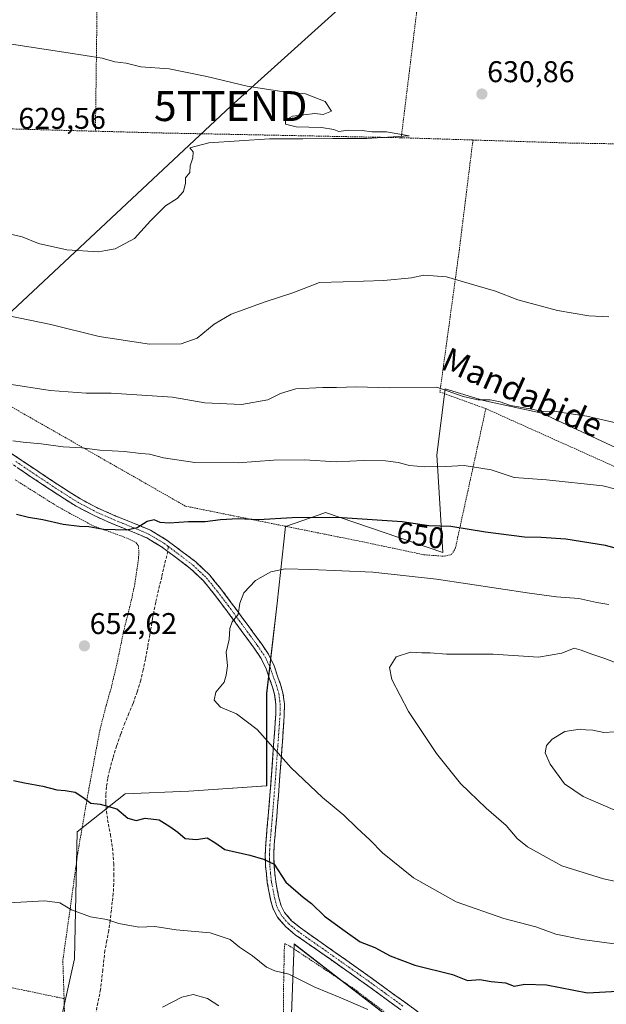
# Model space of a CAD drawing. Units: metres. Extents: x 589968 to 593394, y 4761411 to 4763770.
# Drawn here: x 592583 to 592779, y 4761891 to 4762220 of the extents above; entities that cross this region are included whole.
import ezdxf
from ezdxf.enums import TextEntityAlignment as Align

# ---------------------------------------------------------------- set-up
doc = ezdxf.new("R2010")
doc.units = ezdxf.units.M
doc.header["$MEASUREMENT"] = 0
for name, pattern in [('TRAZO_Y_PUNTO', [1, 0.5, -0.25, 0, -0.25]), ('TRAZOS', [0.75, 0.5, -0.25]), ('TRAZOSX2', [1.5, 1, -0.5])]:
    doc.linetypes.add(name, pattern=pattern)
doc.layers.get('0').update_dxf_attribs({"lineweight": 5})
for name, color, linetype, lineweight in [('Alambrada', 19, 'TRAZOS', 0), ('Arbolado forestal CxS', 92, 'Continuous', 0), ('Camino', 19, 'TRAZOSX2', 0), ('Camino Cxs', 19, 'Continuous', 0), ('Camino eje', 19, 'TRAZO_Y_PUNTO', 0), ('Carátula', 7, 'Continuous', 5), ('Curva de nivel maestra', 36, 'Continuous', 30), ('Curva de nivel normal', 36, 'Continuous', 0), ('Prado CxS', 92, 'Continuous', 0), ('Punto de cota en terreno', 7, 'Continuous', 0), ('Rótulo de curva de nivel directora', 19, 'Continuous', 0), ('Rótulo de punto de cota en terreno', 19, 'Continuous', 0), ('Senda', 19, 'TRAZOSX2', 0), ('Tendido', 6, 'Continuous', 0), ('Texto cartográfico', 19, 'Continuous', 0), ('Torre de tendido puntual', 7, 'Continuous', 0)]:
    doc.layers.add(name, color=color, linetype=linetype, lineweight=lineweight)
doc.styles.add('Arial', font='txt', dxfattribs={"height": 0.2})

# ---------------------------------------------------------------- blocks, each defined once
blk = doc.blocks.new('*U151')
at = {"layer": 'Prado CxS', "color": 92, "linetype": 'Continuous', "lineweight": 0}
for points in [[(592797.3621, 4762070.0161, 642.6927), (592757.5479, 4762088.6525, 640.7419), (592738.0649, 4762092.8039, 640.9478), (592730.4191, 4762095.1433, 640.6736), (592725.3127, 4762096.7059, 640.4834), (592722.5075, 4762074.7423, 644.9889), (592724.5105, 4762042.0623, 653.4081), (592685.3693, 4762055.4019, 650.6295), (592683.2859, 4762054.6683, 650.8464), (592672.1163, 4762050.7369, 651.934), (592669.3299, 4762025.1319, 656.4329), (592665.7847, 4761995.0113, 655.942), (592665.7843, 4761964.2333, 653.4342), (592639.7981, 4761962.3503, 651.8366), (592618.6199, 4761961.5033, 650.5478), (592602.5247, 4761948.7969, 648.0024), (592601.6769, 4761906.4417, 642.5413), (592593.2055, 4761868.3223, 635.6432)], [(592672.9461, 4761858.5759, 633.8949), (592674.9759, 4761911.3767, 646.4582), (592706.5519, 4761886.9327, 644.198)]]:
    blk.add_polyline3d(points, dxfattribs=at)
blk = doc.blocks.new('5PATER')
at = {"layer": 'Carátula', "linetype": 'Continuous', "lineweight": 5}
h = blk.add_hatch(color=250, dxfattribs=at)
edge = h.paths.add_edge_path()
edge.add_ellipse((0, 0.01), major_axis=(-1.33, -1.34), ratio=0.999422, start_angle=0, end_angle=360)
blk = doc.blocks.new('5TTEND')
blk.add_text('5TTEND', height=10).set_placement((0, 0), align=Align.MIDDLE_CENTER)

msp = doc.modelspace()

# ---------------------------------------------------------------- linework, layer by layer
at = {"layer": 'Alambrada', "color": 19, "linetype": 'TRAZOS', "lineweight": 0}
for points in [[(592610.93, 4762265.97, 636.44), (592610.19, 4762251.61, 636.14), (592609.22, 4762225.63, 631.8), (592608.67, 4762182.74, 629.37)], [(592719.81, 4762261.43, 634.63), (592718.46, 4762245.18, 633.5), (592716.26, 4762226.19, 631.34), (592710.67, 4762180.56, 630.29)], [(592474.81, 4762186.85, 629.05), (592472.57, 4762171, 629.43), (592473.08, 4762167.52, 629.57), (592474.01, 4762165.29, 629.63), (592476.26, 4762163.58, 629.77), (592504.71, 4762146.79, 631.34), (592531.8, 4762142.41, 632.08), (592533.3, 4762119.96, 636.27), (592578.28, 4762092.07, 641.6), (592638.71, 4762057.56, 648.28), (592654.73, 4762054.34, 649.44), (592698.07, 4762045.6, 652.16), (592718.26, 4762041.34, 652.76), (592725.01, 4762040.84, 652.79), (592727.44, 4762041.42, 652.53), (592728.69, 4762043.34, 651.92), (592738.89, 4762090.11, 640.75)], [(592474.81, 4762186.85, 629.05), (592558.23, 4762184.11, 629.2), (592608.67, 4762182.74, 629.37)], [(592608.67, 4762182.74, 629.37), (592631.25, 4762182.14, 629.52), (592710.67, 4762180.56, 630.29)], [(592710.67, 4762180.56, 630.29), (592734.59, 4762179.8, 630.52)], [(592734.59, 4762179.8, 630.52), (592729.96, 4762142.5, 633.63), (592723.57, 4762095.67, 640.1), (592729.31, 4762093.59, 640.03), (592735.05, 4762091.5, 640.43), (592738.89, 4762090.11, 640.75)], [(592734.59, 4762179.8, 630.52), (592767.53, 4762178.77, 630.35), (592814.33, 4762177.98, 631.12)], [(592738.89, 4762090.11, 640.75), (592799.01, 4762063.05, 643.43)], [(592598.21, 4761893.13, 641.06), (592597.79, 4761906.04, 642.77), (592599.83, 4761920.16, 644.5), (592602.75, 4761941.63, 647.31), (592606.5, 4761963.32, 650.76), (592610.1, 4761982.59, 652.2), (592612.21, 4761990.93, 652.66), (592614.07, 4761997.4, 652.96), (592616, 4762005.74, 653.01), (592618.04, 4762015.66, 652.83), (592619.32, 4762020.75, 652.58), (592620.62, 4762025.98, 652.31), (592621.78, 4762031.48, 651.96), (592622.48, 4762036.31, 651.64), (592623.07, 4762040.35, 651.38), (592623.14, 4762042.51, 651.21), (592622.96, 4762044.47, 650.94), (592621.94, 4762045.58, 650.68), (592618.3, 4762047.23, 650.32), (592607.64, 4762051.09, 649.52), (592596.01, 4762057.44, 648.55), (592581.92, 4762066.34, 647.67)], [(592498.25, 4761913.68, 641.85), (592508.44, 4761911.84, 641.96), (592532.41, 4761906.61, 642.02), (592563.3, 4761900.46, 641.53), (592598.21, 4761893.13, 641.06)], [(592719.12, 4761752.94, 619.03), (592720.03, 4761762.18, 621.15), (592719.39, 4761768.85, 622.36), (592718.19, 4761780.91, 624.4), (592715.71, 4761799.95, 626.74), (592711.96, 4761824.14, 630.28), (592708.88, 4761849.31, 635.7), (592709.35, 4761865.72, 639.93), (592709.76, 4761879.6, 643.39), (592709.35, 4761883.64, 644.25), (592707.28, 4761887, 644.82), (592694.57, 4761896.65, 645.82), (592673.35, 4761910.77, 646.63), (592671.85, 4761911.5, 646.62), (592671.64, 4761909.34, 646.24), (592671.6, 4761907.27, 645.85), (592671.57, 4761904.64, 645.31), (592671.46, 4761900.38, 644.44), (592671.41, 4761886.33, 641.61), (592671.41, 4761865.61, 636.59), (592671.24, 4761834.74, 628.11), (592670.53, 4761806.74, 622.46), (592670.69, 4761778.96, 618.46)], [(592598.21, 4761893.13, 641.06), (592598.46, 4761882.75, 639.45), (592597.89, 4761874.01, 637.73), (592597.32, 4761867.09, 636.22), (592596.51, 4761860.85, 634.69), (592595.83, 4761855.76, 633.58), (592594.85, 4761851.6, 632.58), (592594.05, 4761848.64, 631.86), (592592.78, 4761845.55, 631.25), (592591.42, 4761843.32, 630.74), (592589.35, 4761840.92, 630.26), (592588.05, 4761839.6, 630.02)]]:
    msp.add_polyline3d(points, dxfattribs=at)
at = {"layer": 'Arbolado forestal CxS', "color": 92, "linetype": 'Continuous', "lineweight": 0}
for points in [[(592593.21, 4761868.32, 635.64), (592601.68, 4761906.44, 642.54), (592602.52, 4761948.8, 648), (592618.62, 4761961.5, 650.55), (592639.8, 4761962.35, 651.84), (592665.78, 4761964.23, 653.43), (592665.78, 4761995.01, 655.94), (592669.33, 4762025.13, 656.43), (592672.12, 4762050.74, 651.93), (592683.29, 4762054.67, 650.85), (592685.37, 4762055.4, 650.63), (592724.51, 4762042.06, 653.41), (592722.51, 4762074.74, 644.99), (592725.31, 4762096.71, 640.48), (592730.42, 4762095.14, 640.67), (592738.06, 4762092.8, 640.95), (592757.55, 4762088.65, 640.74), (592797.36, 4762070.02, 642.69)], [(592802.73, 4762067.32, 642.78), (592797.36, 4762070.02, 642.69), (592757.55, 4762088.65, 640.74), (592738.06, 4762092.8, 640.95), (592730.42, 4762095.14, 640.67), (592725.31, 4762096.71, 640.48), (592722.51, 4762074.74, 644.99), (592724.51, 4762042.06, 653.41), (592685.37, 4762055.4, 650.63), (592683.29, 4762054.67, 650.85), (592672.12, 4762050.74, 651.93), (592669.33, 4762025.13, 656.43), (592665.78, 4761995.01, 655.94), (592665.78, 4761964.23, 653.43), (592639.8, 4761962.35, 651.84), (592618.62, 4761961.5, 650.55), (592602.52, 4761948.8, 648), (592601.68, 4761906.44, 642.54), (592593.21, 4761868.32, 635.64)], [(592706.55, 4761886.93, 644.2), (592674.98, 4761911.38, 646.46), (592672.95, 4761858.58, 633.89)], [(592672.95, 4761858.58, 633.89), (592674.98, 4761911.38, 646.46), (592706.55, 4761886.93, 644.2)]]:
    msp.add_polyline3d(points, dxfattribs=at)
at = {"layer": 'Camino', "color": 19, "linetype": 'TRAZOSX2', "lineweight": 0}
for points in [[(592632.78, 4762042.46), (592630.72, 4762043.99), (592625.78, 4762046.97), (592620.1, 4762049.36), (592614.4, 4762051.66), (592608.22, 4762054.4), (592602.21, 4762057.53), (592594.58, 4762062.41), (592587.09, 4762067.4), (592575.5, 4762075.2)], [(592577.08, 4762077.55), (592588.66, 4762069.75), (592596.12, 4762064.78), (592603.63, 4762059.98), (592609.44, 4762056.94), (592615.5, 4762054.26), (592621.18, 4762051.98), (592627.06, 4762049.49), (592632.29, 4762046.34), (592637.08, 4762042.8), (592642.13, 4762038.93), (592646.78, 4762034.53), (592650.54, 4762029.9), (592654.07, 4762025.22), (592657.76, 4762020.21), (592661.42, 4762015.2), (592663.91, 4762011.78), (592666.43, 4762008.09), (592668.24, 4762004.28), (592669.54, 4762000.49), (592670.44, 4761998.01), (592671.22, 4761995.24), (592671.7, 4761991.54), (592671.66, 4761987.96), (592671.3, 4761982.75), (592670.93, 4761977.62), (592670.21, 4761967.7), (592669.68, 4761960.85), (592669.12, 4761954), (592668.7, 4761949.22), (592668.28, 4761944.54), (592668.15, 4761941.09), (592668.23, 4761937.66), (592668.8, 4761932.21), (592669.86, 4761926.79), (592670.59, 4761924.16), (592671.75, 4761921.89), (592674.12, 4761919.14), (592677.04, 4761916.74), (592688.67, 4761908.58), (592700.35, 4761900.31), (592712.18, 4761891.69), (592723.97, 4761883.05)], [(592710.51, 4761889.41), (592698.7, 4761898.01), (592687.04, 4761906.27), (592675.33, 4761914.49), (592672.14, 4761917.11), (592669.39, 4761920.3), (592667.94, 4761923.12), (592667.1, 4761926.14), (592666, 4761931.79), (592665.41, 4761937.48), (592665.32, 4761941.1), (592665.45, 4761944.72), (592665.88, 4761949.47), (592666.3, 4761954.23), (592666.86, 4761961.07), (592667.39, 4761967.91), (592668.11, 4761977.82), (592668.48, 4761982.95), (592668.83, 4761988.07), (592668.88, 4761991.37), (592668.45, 4761994.67), (592667.75, 4761997.14), (592666.88, 4761999.55), (592665.61, 4762003.21), (592663.97, 4762006.68), (592661.6, 4762010.15), (592659.14, 4762013.53), (592655.48, 4762018.54), (592651.81, 4762023.53), (592648.32, 4762028.16), (592644.7, 4762032.6), (592640.29, 4762036.78), (592635.38, 4762040.54), (592632.78, 4762042.46)]]:
    msp.add_lwpolyline(points, dxfattribs=at)
at = {"layer": 'Camino Cxs', "color": 19, "linetype": 'Continuous', "lineweight": 0}
for points in [[(592580.94, 4762074.95, 645.49), (592584.8, 4762072.35, 646.12), (592588.66, 4762069.75, 646.49), (592592.39, 4762067.27, 647.12), (592596.12, 4762064.78, 647.3), (592599.88, 4762062.38, 647.83), (592603.63, 4762059.98, 648.22), (592606.54, 4762058.46, 648.4), (592609.44, 4762056.94, 648.63), (592612.47, 4762055.6, 648.79), (592615.5, 4762054.26, 649.05), (592618.34, 4762053.12, 649.37), (592621.18, 4762051.98, 649.68), (592624.12, 4762050.74, 649.99), (592627.06, 4762049.49, 650.23), (592629.68, 4762047.92, 650.52), (592632.29, 4762046.34, 650.75), (592634.69, 4762044.57, 651.04), (592637.08, 4762042.8, 651.4), (592639.61, 4762040.87, 651.87), (592642.13, 4762038.93, 652.27), (592644.46, 4762036.73, 652.84), (592646.78, 4762034.53, 653.17), (592648.66, 4762032.22, 653.58), (592650.54, 4762029.9, 653.94), (592652.31, 4762027.56, 654.27), (592654.07, 4762025.22, 654.61), (592655.92, 4762022.72, 654.87), (592657.76, 4762020.21, 655.15), (592659.59, 4762017.71, 655.37), (592661.42, 4762015.2, 655.53), (592663.91, 4762011.78, 655.8), (592666.43, 4762008.09, 656.11), (592668.24, 4762004.28, 656.27), (592669.54, 4762000.49, 656.29), (592670.44, 4761998.01, 656.27), (592671.22, 4761995.24, 656.26), (592671.7, 4761991.54, 656.2), (592671.66, 4761987.96, 656.06), (592671.48, 4761985.36, 655.92), (592671.3, 4761982.75, 655.75), (592671.12, 4761980.19, 655.51), (592670.93, 4761977.62, 655.28), (592670.57, 4761972.66, 654.82), (592670.21, 4761967.7, 654.3), (592669.95, 4761964.28, 653.9), (592669.68, 4761960.85, 653.42), (592669.4, 4761957.43, 652.92), (592669.12, 4761954, 652.42), (592668.7, 4761949.22, 651.62), (592668.28, 4761944.54, 650.9), (592668.15, 4761941.09, 650.38), (592668.23, 4761937.66, 649.92), (592668.52, 4761934.94, 649.66), (592668.8, 4761932.21, 649.34), (592669.33, 4761929.5, 648.97), (592669.86, 4761926.79, 648.57), (592670.59, 4761924.16, 648.09), (592671.75, 4761921.89, 647.87), (592674.12, 4761919.14, 647.9), (592677.04, 4761916.74, 647.89), (592680.92, 4761914.02, 647.76), (592684.79, 4761911.3, 647.99), (592688.67, 4761908.58, 647.63), (592692.56, 4761905.82, 647.44), (592696.46, 4761903.07, 646.96), (592700.35, 4761900.31, 647.12), (592704.29, 4761897.44, 646.82), (592708.24, 4761894.56, 646.51), (592712.18, 4761891.69, 646.06), (592716.11, 4761888.81, 645.34)], [(592710.51, 4761889.41, 645.56), (592706.57, 4761892.28, 645.92), (592702.64, 4761895.14, 646.14), (592698.7, 4761898.01, 646.33), (592694.81, 4761900.76, 646.54), (592690.93, 4761903.52, 646.91), (592687.04, 4761906.27, 647.17), (592683.14, 4761909.01, 647.29), (592679.23, 4761911.75, 647.3), (592675.33, 4761914.49, 647.48), (592672.14, 4761917.11, 647.49), (592669.39, 4761920.3, 647.71), (592667.94, 4761923.12, 647.98), (592667.1, 4761926.14, 648.25), (592666.55, 4761928.97, 648.42), (592666, 4761931.79, 648.8), (592665.71, 4761934.64, 649.2), (592665.41, 4761937.48, 649.59), (592665.32, 4761941.1, 650.07), (592665.45, 4761944.72, 650.56), (592665.88, 4761949.47, 651.28), (592666.3, 4761954.23, 651.96), (592666.58, 4761957.65, 652.51), (592666.86, 4761961.07, 653.08), (592667.13, 4761964.49, 653.59), (592667.39, 4761967.91, 653.98), (592667.75, 4761972.87, 654.55), (592668.11, 4761977.82, 655), (592668.3, 4761980.39, 655.24), (592668.48, 4761982.95, 655.48), (592668.66, 4761985.51, 655.67), (592668.83, 4761988.07, 655.84), (592668.88, 4761991.37, 655.98), (592668.45, 4761994.67, 656.06), (592667.75, 4761997.14, 656.11), (592666.88, 4761999.55, 656.13), (592665.61, 4762003.21, 656.05), (592663.97, 4762006.68, 655.91), (592661.6, 4762010.15, 655.67), (592659.14, 4762013.53, 655.35), (592657.31, 4762016.04, 655.19), (592655.48, 4762018.54, 655.04), (592653.65, 4762021.04, 654.8), (592651.81, 4762023.53, 654.54), (592650.07, 4762025.85, 654.2), (592648.32, 4762028.16, 653.88), (592646.51, 4762030.38, 653.51), (592644.7, 4762032.6, 653.25), (592642.5, 4762034.69, 652.96), (592640.29, 4762036.78, 652.41), (592637.84, 4762038.66, 651.93), (592635.38, 4762040.54, 651.55), (592632.78, 4762042.46, 651.18), (592630.72, 4762043.99, 650.99), (592628.25, 4762045.48, 650.9), (592625.78, 4762046.97, 650.61), (592622.94, 4762048.17, 650.26), (592620.1, 4762049.36, 650.01), (592617.25, 4762050.51, 649.76), (592614.4, 4762051.66, 649.44), (592611.31, 4762053.03, 648.99), (592608.22, 4762054.4, 648.8), (592605.22, 4762055.97, 648.72), (592602.21, 4762057.53, 648.57), (592598.4, 4762059.97, 648.05), (592594.58, 4762062.41, 647.76), (592590.84, 4762064.91, 647.6), (592587.09, 4762067.4, 646.83), (592583.23, 4762070, 646.61)]]:
    msp.add_polyline3d(points, dxfattribs=at)
at = {"layer": 'Camino eje', "color": 19, "linetype": 'TRAZO_Y_PUNTO', "lineweight": 0}
for points in [[(592582.08, 4762072.48), (592587.88, 4762068.58), (592595.35, 4762063.6), (592602.92, 4762058.76), (592605.93, 4762057.19), (592608.83, 4762055.67), (592611.92, 4762054.3), (592614.95, 4762052.96), (592617.8, 4762051.81), (592620.64, 4762050.67), (592623.48, 4762049.48), (592626.42, 4762048.23), (592629.04, 4762046.66), (592631.51, 4762045.17), (592632.54, 4762044.4), (592633.02, 4762044.04)], [(592633.02, 4762044.04), (592636.23, 4762041.67), (592641.21, 4762037.86), (592643.42, 4762035.77), (592645.74, 4762033.57), (592647.62, 4762031.25), (592649.43, 4762029.03), (592652.94, 4762024.38), (592654.79, 4762021.87), (592656.62, 4762019.38), (592660.28, 4762014.37), (592662.76, 4762010.97), (592665.2, 4762007.39), (592666.11, 4762005.48), (592666.93, 4762003.75), (592667.58, 4762001.85), (592668.21, 4762000.02), (592668.65, 4761998.82), (592669.1, 4761997.58), (592669.45, 4761996.34), (592669.84, 4761994.96), (592670.29, 4761991.46), (592670.27, 4761989.67), (592670.25, 4761988.02), (592669.89, 4761982.85), (592669.52, 4761977.72), (592668.8, 4761967.81), (592668.27, 4761960.96), (592667.71, 4761954.12), (592667.29, 4761949.35), (592666.87, 4761944.63), (592666.8, 4761942.91), (592666.74, 4761941.1), (592666.78, 4761939.38), (592666.82, 4761937.57), (592667.11, 4761934.85), (592667.4, 4761932), (592667.95, 4761929.18), (592668.48, 4761926.47), (592669.27, 4761923.64), (592669.85, 4761922.51), (592670.57, 4761921.1), (592673.13, 4761918.13), (592676.19, 4761915.62), (592687.86, 4761907.43), (592699.53, 4761899.16), (592705.44, 4761894.85), (592711.35, 4761890.55)]]:
    msp.add_lwpolyline(points, dxfattribs=at)
at = {"layer": 'Curva de nivel maestra', "color": 36, "linetype": 'Continuous', "lineweight": 30}
for points in [[(592786.69, 4762042.36, 650), (592778.76, 4762044.47, 650), (592765.56, 4762046.56, 650), (592757.37, 4762047.14, 650), (592751.76, 4762047.2, 650), (592738.77, 4762048.92, 650), (592727.2, 4762050.76, 650), (592719.82, 4762050.98, 650), (592710.94, 4762052.29, 650), (592689.3, 4762053.73, 650), (592674.28, 4762053.64, 650), (592663.04, 4762052.99, 650), (592656.23, 4762053.29, 650), (592650.4, 4762053, 650), (592645.25, 4762052.29, 650), (592639.74, 4762052.3, 650), (592633.23, 4762051.88, 650), (592630.23, 4762052.11, 650), (592628.23, 4762053, 650), (592625.9, 4762052.39, 650), (592622.63, 4762050.27, 650), (592619.18, 4762049.51, 650), (592611.31, 4762049.79, 650), (592606.51, 4762050.7, 650), (592603.33, 4762050.79, 650), (592597.9, 4762051.46, 650), (592591.1, 4762053, 650), (592586.3, 4762053.82, 650), (592582.39, 4762054.75, 650)], [(592581.37, 4761966.02, 650), (592584.99, 4761965.16, 650), (592591.11, 4761964.12, 650), (592595.79, 4761962.82, 650), (592598.57, 4761962.68, 650), (592601.91, 4761962.05, 650), (592604.41, 4761960.41, 650), (592607.14, 4761958.39, 650), (592610.24, 4761958.09, 650)], [(592610.24, 4761958.09, 650), (592615.86, 4761956.47, 650), (592619.52, 4761953.36, 650), (592622.2, 4761952.6, 650), (592625.31, 4761953.35, 650), (592629.89, 4761952.78, 650), (592633.47, 4761950.6, 650), (592636.17, 4761948.77, 650), (592638.58, 4761946.55, 650), (592642.23, 4761946.31, 650), (592645.96, 4761946.78, 650), (592648.5, 4761945.29, 650), (592651.85, 4761942.96, 650), (592660.19, 4761941.06, 650), (592664.78, 4761939.74, 650), (592668.3, 4761938.03, 650), (592672.18, 4761932.02, 650), (592678, 4761927.06, 650), (592680.78, 4761924.93, 650), (592685.04, 4761920.7, 650), (592691.95, 4761915.69, 650), (592697.02, 4761912.13, 650), (592701.82, 4761910.26, 650), (592706.95, 4761907.39, 650), (592715.2, 4761904.32, 650), (592727.78, 4761901.21, 650), (592732.72, 4761899.22, 650), (592736.88, 4761899.51, 650), (592740.68, 4761898.82, 650), (592745.42, 4761898.4, 650), (592748.38, 4761897.25, 650), (592751.92, 4761897.98, 650), (592759.15, 4761897.76, 650), (592772.82, 4761895.07, 650), (592788.81, 4761895.96, 650)]]:
    msp.add_polyline3d(points, dxfattribs=at)
at = {"layer": 'Curva de nivel normal', "color": 36, "linetype": 'Continuous', "lineweight": 0}
for points in [[(592574.05, 4762212.78, 630), (592599.53, 4762208.91, 630), (592610.91, 4762207.08, 630), (592615.16, 4762205.92, 630), (592618.87, 4762205.43, 630), (592623.81, 4762204.2, 630), (592633.3, 4762203.53, 630), (592645.82, 4762201.02, 630), (592659.23, 4762197.77, 630), (592670.02, 4762196.11, 630), (592678.7, 4762195.26, 630), (592685.27, 4762192.62, 630), (592687.45, 4762189.44, 630), (592684.63, 4762188.35, 630), (592681.9, 4762188.65, 630), (592678.23, 4762188.16, 630), (592674.45, 4762187.77, 630), (592672.01, 4762186.38, 630), (592672.03, 4762185.04, 630), (592675.66, 4762184.2, 630), (592684.08, 4762184, 630), (592688.18, 4762183.27, 630), (592689.87, 4762182.62, 630), (592692.97, 4762183.08, 630), (592697.61, 4762183.03, 630), (592700.87, 4762182.56, 630), (592705.8, 4762182.54, 630), (592713.33, 4762181.17, 630), (592699.04, 4762180.27, 630), (592687.9, 4762180.3, 630), (592677.88, 4762180.14, 630), (592666.73, 4762180.21, 630), (592646.47, 4762178.91, 630), (592640.2, 4762177.19, 630), (592641.23, 4762175.86, 630), (592641.1, 4762173.9, 630), (592640.24, 4762171.16, 630), (592640.1, 4762168.98, 630), (592638.68, 4762167.12, 630), (592638.75, 4762165.41, 630), (592638.03, 4762162.56, 630), (592635.9, 4762160.27, 630), (592632.01, 4762157.81, 630), (592627.01, 4762152.8, 630), (592621.68, 4762146.92, 630), (592615.24, 4762143.47, 630), (592612.11, 4762142.95, 630), (592609.67, 4762142.44, 630), (592599.11, 4762143.11, 630), (592589.73, 4762145.26, 630), (592584.22, 4762147.43, 630), (592578.91, 4762148.72, 630)], [(592575.84, 4762121.84, 635), (592593.78, 4762118.21, 635), (592609.89, 4762114.22, 635), (592626.73, 4762111.6, 635), (592637.23, 4762111.76, 635), (592642.64, 4762113.65, 635), (592648.22, 4762118.3, 635), (592653.98, 4762121.62, 635), (592665.23, 4762125.8, 635), (592674.56, 4762128.83, 635), (592683.42, 4762132.2, 635), (592691.34, 4762132.43, 635), (592704.89, 4762132.86, 635), (592714.08, 4762133.8, 635), (592718.22, 4762134.64, 635), (592721.33, 4762134.42, 635), (592725.74, 4762134.16, 635), (592735.18, 4762131.37, 635), (592742.16, 4762129.32, 635), (592749.58, 4762126.44, 635), (592762.74, 4762122.83, 635), (592773.3, 4762121.09, 635), (592779.9, 4762120.79, 635)], [(592579.18, 4762098.4, 640), (592593.54, 4762096.22, 640), (592605.57, 4762095.33, 640), (592613.9, 4762095.3, 640), (592634.42, 4762093.93, 640), (592645.11, 4762092.1, 640), (592657.38, 4762091.52, 640), (592666.16, 4762093.06, 640), (592670.38, 4762095.21, 640), (592675.56, 4762096.73, 640), (592684.56, 4762097.2, 640), (592689.03, 4762097.12, 640), (592695.7, 4762097.43, 640), (592706.65, 4762097.09, 640), (592722.55, 4762097.31, 640), (592731.3, 4762094.22, 640), (592736.2, 4762093.06, 640), (592740.32, 4762093.08, 640), (592743.68, 4762092.44, 640), (592747.07, 4762091.16, 640), (592753.04, 4762090.13, 640), (592758.02, 4762089.21, 640), (592761.87, 4762089.29, 640), (592765.05, 4762088.7, 640), (592772.53, 4762087.57, 640), (592786.12, 4762084.54, 640)], [(592786.6, 4762062.07, 645), (592777.92, 4762064.34, 645), (592759.09, 4762066.34, 645), (592748.38, 4762067.07, 645), (592740.63, 4762069.64, 645), (592731.68, 4762071.12, 645), (592725.38, 4762070.82, 645), (592718.49, 4762070.73, 645), (592713.48, 4762071.16, 645), (592709.66, 4762072.18, 645), (592705.46, 4762072.68, 645), (592698.07, 4762072.84, 645), (592688.92, 4762072.41, 645), (592678.41, 4762073.03, 645), (592668.07, 4762072.88, 645), (592656.28, 4762072.04, 645), (592641.85, 4762072.08, 645), (592631.39, 4762073.72, 645), (592626.73, 4762074.96, 645), (592623.76, 4762075.16, 645), (592618.38, 4762075.8, 645), (592610.16, 4762076.27, 645), (592604.1, 4762076.98, 645), (592597.94, 4762077.33, 645), (592590.54, 4762078.4, 645), (592584.53, 4762078.89, 645), (592581.16, 4762079.37, 645)], [(592779.88, 4762024.77, 655), (592775.87, 4762025.35, 655), (592769.88, 4762026.74, 655), (592762.48, 4762027.32, 655), (592753.45, 4762028.49, 655), (592722.39, 4762033.16, 655), (592701.18, 4762035.51, 655), (592680.54, 4762036.45, 655), (592671.99, 4762036.63, 655), (592667.17, 4762035.65, 655), (592662.07, 4762032.72, 655), (592658.18, 4762028.66, 655), (592656.85, 4762025.2, 655), (592656.24, 4762021.4, 655), (592654.27, 4762018.99, 655), (592653.53, 4762016.66, 655), (592653.32, 4762012.99, 655), (592652.3, 4762008.82, 655), (592652.76, 4762004.3, 655), (592652.31, 4762001.16, 655), (592651.6, 4761998.76, 655), (592648.87, 4761995.46, 655), (592648.28, 4761992.75, 655), (592650.36, 4761990.45, 655), (592655.69, 4761988.25, 655), (592662.62, 4761982.94, 655), (592673.96, 4761970.2, 655), (592684.37, 4761960.34, 655), (592691.56, 4761954.43, 655), (592695.86, 4761950.16, 655), (592700.34, 4761946.01, 655), (592704.46, 4761941.8, 655), (592714.76, 4761933.42, 655), (592728.94, 4761925.42, 655), (592744.89, 4761919.86, 655), (592755.55, 4761917.08, 655), (592762.25, 4761914.65, 655), (592771, 4761912.84, 655), (592788.4, 4761910.5, 655)], [(592789.89, 4762002.39, 660), (592778.56, 4762006.71, 660), (592774.22, 4762008.14, 660), (592770.7, 4762009.47, 660), (592768.36, 4762010.2, 660), (592764.22, 4762008.43, 660), (592756.47, 4762007.16, 660), (592741.37, 4762008.09, 660), (592725.79, 4762008.19, 660), (592720.29, 4762008.58, 660), (592717.51, 4762008.6, 660), (592713.8, 4762008.78, 660), (592708.94, 4762007.2, 660), (592706.79, 4762003.67, 660), (592707.49, 4761999.71, 660), (592713.08, 4761989, 660), (592722.4, 4761974.97, 660), (592730.49, 4761964.94, 660), (592739, 4761956.74, 660), (592745.62, 4761950.92, 660), (592749.37, 4761946.59, 660), (592752.76, 4761943.79, 660), (592764.29, 4761937.49, 660), (592778.09, 4761933.14, 660), (592799.29, 4761928.61, 660)], [(592810.43, 4761946.5, 665), (592815.83, 4761947.49, 665), (592817.47, 4761951, 665), (592816.63, 4761955.02, 665), (592813.44, 4761959.78, 665), (592805.78, 4761966.9, 665), (592796.27, 4761973.72, 665), (592790.22, 4761979.17, 665), (592781.89, 4761982.18, 665), (592778.23, 4761982.02, 665), (592774.58, 4761982.74, 665), (592772.27, 4761982.85, 665), (592770.33, 4761983.05, 665), (592765.21, 4761982.32, 665), (592760.96, 4761979.75, 665), (592759.16, 4761977.68, 665), (592758.72, 4761975.17, 665), (592760.34, 4761971.46, 665), (592765.09, 4761964.88, 665), (592771.38, 4761960.66, 665), (592781.34, 4761956.32, 665), (592789.91, 4761953.15, 665), (592800.95, 4761948.73, 665), (592810.43, 4761946.5, 665)], [(592577.93, 4761925.06, 645), (592591.64, 4761925.77, 645), (592596.81, 4761925.09, 645), (592600.72, 4761922.81, 645), (592607.07, 4761920.5, 645), (592612.43, 4761919.52, 645), (592616.42, 4761918.18, 645), (592623.13, 4761917.02, 645), (592628.49, 4761917.21, 645), (592635.56, 4761916.14, 645), (592646.9, 4761915.16, 645), (592653.56, 4761912.91, 645), (592656.69, 4761910.32, 645), (592661.08, 4761907.4, 645), (592665.69, 4761903.67, 645), (592668.56, 4761902.37, 645), (592673.23, 4761901.3, 645), (592681.9, 4761896.96, 645), (592690.56, 4761893.45, 645), (592699.56, 4761889.46, 645)], [(592649.86, 4761890.68, 640), (592646.1, 4761893.13, 640), (592641.29, 4761894.57, 640), (592637.45, 4761893.61, 640), (592631.03, 4761890.34, 640)]]:
    msp.add_polyline3d(points, dxfattribs=at)
at = {"layer": 'Prado CxS', "color": 92, "linetype": 'Continuous', "lineweight": 0}
for points in [[(592802.73, 4762067.32, 642.78), (592797.36, 4762070.02, 642.69), (592757.55, 4762088.65, 640.74), (592738.06, 4762092.8, 640.95), (592730.42, 4762095.14, 640.67), (592725.31, 4762096.71, 640.48), (592722.51, 4762074.74, 644.99), (592724.51, 4762042.06, 653.41), (592685.37, 4762055.4, 650.63), (592683.29, 4762054.67, 650.85), (592672.12, 4762050.74, 651.93), (592669.33, 4762025.13, 656.43), (592665.78, 4761995.01, 655.94), (592665.78, 4761964.23, 653.43), (592639.8, 4761962.35, 651.84), (592618.62, 4761961.5, 650.55), (592602.52, 4761948.8, 648), (592601.68, 4761906.44, 642.54), (592593.21, 4761868.32, 635.64)], [(592672.95, 4761858.58, 633.89), (592674.98, 4761911.38, 646.46), (592706.55, 4761886.93, 644.2)]]:
    msp.add_polyline3d(points, dxfattribs=at)
at = {"layer": 'Senda', "color": 19, "linetype": 'TRAZOSX2', "lineweight": 0}
for points in [[(592632.78, 4762042.46), (592630.77, 4762033.95), (592628.77, 4762025.45), (592627.74, 4762020.11), (592626.85, 4762014.73), (592626.1, 4762010.62), (592625.36, 4762006.51), (592624.64, 4762002.95), (592623.79, 4761999.42), (592622.6, 4761995.48), (592621.18, 4761991.61), (592619.84, 4761988.42), (592618.51, 4761985.23), (592617.08, 4761981.39), (592615.73, 4761977.5), (592614.46, 4761973.42), (592613.36, 4761969.34), (592612.77, 4761966.59), (592612.35, 4761963.84), (592612.1, 4761961.22), (592612.08, 4761958.57), (592612.32, 4761955.7), (592612.72, 4761952.84), (592613.66, 4761947.88), (592614.13, 4761944.93), (592614.51, 4761941.95), (592614.75, 4761938.29), (592614.8, 4761934.64), (592614.78, 4761931.44), (592614.61, 4761928.25), (592614.3, 4761925.44), (592613.97, 4761922.62), (592613.56, 4761919.26), (592613.13, 4761915.9), (592612.5, 4761912.53), (592611.82, 4761909.18), (592611.12, 4761902.69), (592610.37, 4761896.22), (592609.5, 4761891.72), (592608.54, 4761887.24)], [(592633.02, 4762044.04), (592632.78, 4762042.46)]]:
    msp.add_lwpolyline(points, dxfattribs=at)
at = {"layer": 'Tendido', "color": 6, "linetype": 'Continuous', "lineweight": 0}
msp.add_polyline3d([(592842.59, 4762366.51, 636.62), (592811.23, 4762338.04, 635.45), (592716.52, 4762247.71, 634.28), (592653.78, 4762191.13, 629.77), (592554.72, 4762098.42, 640.51), (592479.79, 4762028.78, 652.63), (592429.84, 4761979.47, 645.92), (592377.35, 4761932.05, 634.98), (592301.99, 4761859.24, 628.46), (592243.57, 4761808.23, 625.88), (592147.49, 4761714.87, 636.24), (592065.98, 4761637.62, 654.49), (592026.53, 4761604.02, 658.73)], dxfattribs=at)

# ---------------------------------------------------------------- block references
at = {"layer": 'Prado CxS', "color": 92, "linetype": 'Continuous', "lineweight": 0}
msp.add_blockref('*U151', (0, 0), dxfattribs=at)
at = {"layer": 'Punto de cota en terreno', "linetype": 'Continuous', "lineweight": 0}
for p in [(592737.57, 4762195.16, 630.86), (592604.99, 4762010.91, 652.62)]:
    msp.add_blockref('5PATER', p, dxfattribs=at)
at = {"layer": 'Torre de tendido puntual', "linetype": 'Continuous', "lineweight": 0}
msp.add_blockref('5TTEND', (592653.78, 4762191.13, 629.77), dxfattribs=at)

# ---------------------------------------------------------------- texts
at = {"layer": 'Rótulo de curva de nivel directora', "color": 19, "linetype": 'Continuous', "lineweight": 0, "style": 'Arial'}
msp.add_text('650', height=7, rotation=-8.392, dxfattribs=at).set_placement((592717.12, 4762047.81), align=Align.MIDDLE_CENTER)
at = {"layer": 'Rótulo de punto de cota en terreno', "color": 19, "linetype": 'Continuous', "lineweight": 0, "style": 'Arial'}
for s, p in [('630,86', (592739.33, 4762196.92)), ('629,56', (592582.98, 4762181.34)), ('652,62', (592606.75, 4762012.67))]:
    msp.add_text(s, height=7, dxfattribs=at).set_placement(p, align=Align.BOTTOM_LEFT)
at = {"layer": 'Texto cartográfico', "color": 19, "linetype": 'Continuous', "lineweight": 0, "style": 'Arial'}
msp.add_text('Mandabide', height=8, rotation=-24.1789, dxfattribs=at).set_placement((592751.16, 4762095.52), align=Align.MIDDLE_CENTER)

doc.saveas('drawing.dxf')
